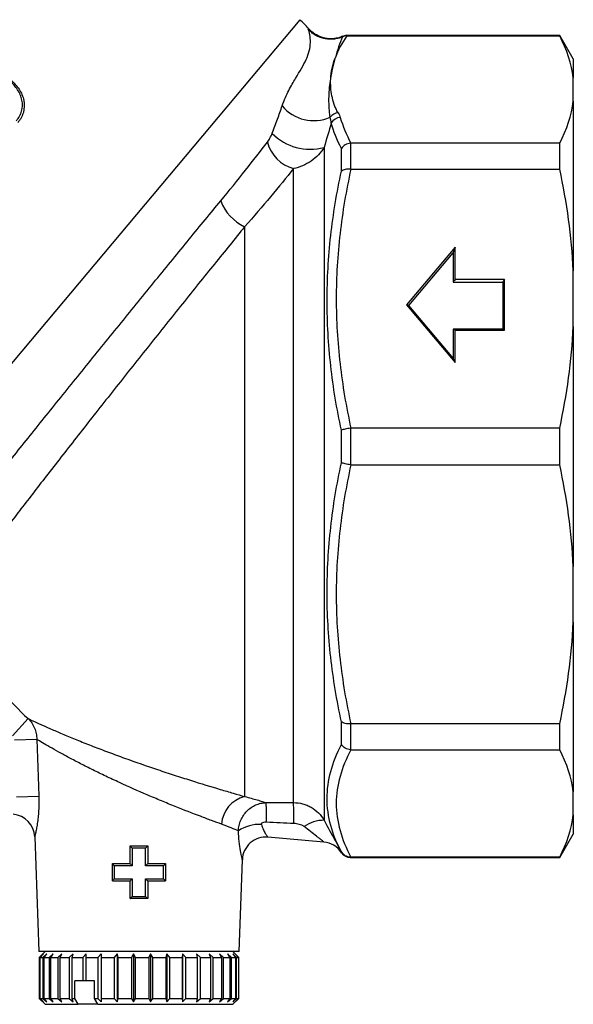
# Model space of a CAD drawing. Extents: x -41 to 614, y 7 to 348.
# Drawn here: x 566 to 614, y 196 to 280 of the extents above; entities that cross this region are included whole.
import ezdxf

# ---------------------------------------------------------------- set-up
doc = ezdxf.new("R2010")
doc.units = 0
doc.layers.get('0').update_dxf_attribs({"linetype": 'CONTINUOUS'})

msp = doc.modelspace()

# ---------------------------------------------------------------- linework, layer by layer
at = {"color": 8, "linetype": 'CONTINUOUS'}
for p, q in [((590.322, 280.222), (555.876, 239.17)), ((593.971, 278.767), (593.971, 278.767))]:
    msp.add_line(p, q, dxfattribs=at)
at = {"color": 7, "linetype": 'CONTINUOUS'}
for p, q in [((612.475, 278.878), (594.298, 278.878)), ((594.344, 278.844), (612.475, 278.844)), ((613.63, 276.878), (612.475, 278.878)), ((612.475, 278.844), (612.475, 278.878)), ((613.63, 276.878), (613.63, 275.257)), ((613.63, 273.292), (613.63, 275.257)), ((613.63, 273.292), (613.63, 258.84)), ((592.397, 269.349), (592.397, 212.05)), ((593.87, 267.315), (593.87, 269.265)), ((594.649, 269.703), (594.649, 267.502)), ((612.475, 269.704), (594.681, 269.704)), ((612.475, 267.501), (612.475, 269.704)), ((589.799, 213.554), (589.799, 267.545)), ((594.681, 267.501), (612.475, 267.501)), ((585.63, 262.587), (585.63, 214.076)), ((603.555, 260.848), (599.434, 255.936)), ((603.555, 258.086), (603.555, 260.848)), ((599.63, 255.878), (603.405, 260.378)), ((603.405, 260.386), (603.405, 257.89)), ((613.63, 254.097), (613.63, 258.84)), ((603.405, 257.89), (603.405, 257.878)), ((603.405, 257.878), (607.63, 257.878)), ((607.78, 258.086), (603.555, 258.086)), ((607.63, 257.89), (607.63, 253.878)), ((607.78, 253.786), (607.78, 258.086)), ((599.434, 255.936), (603.555, 251.024)), ((603.41, 251.373), (599.618, 255.893)), ((613.63, 254.097), (613.63, 233.66)), ((603.405, 253.878), (603.405, 251.378)), ((603.417, 253.878), (603.405, 253.878)), ((607.641, 253.878), (603.417, 253.878)), ((603.555, 251.024), (603.555, 253.786)), ((603.555, 253.786), (607.78, 253.786)), ((593.87, 242.5), (593.87, 245.257)), ((594.649, 245.435), (594.649, 242.322)), ((612.475, 245.437), (594.681, 245.437)), ((612.475, 242.32), (612.475, 245.437)), ((594.681, 242.32), (612.475, 242.32)), ((613.63, 228.917), (613.63, 233.66)), ((613.63, 228.917), (613.63, 214.465)), ((567.195, 220.705), (565.854, 219.236)), ((593.87, 218.492), (593.87, 220.442)), ((594.649, 220.255), (594.649, 218.054)), ((612.475, 220.256), (594.681, 220.256)), ((612.475, 218.053), (612.475, 220.256)), ((567.926, 218.939), (566.028, 218.869)), ((594.681, 218.053), (612.475, 218.053)), ((566.206, 214.04), (568.1, 214.11)), ((613.63, 212.5), (613.63, 214.465)), ((613.63, 212.5), (613.63, 210.878)), ((567.754, 210.636), (568.095, 200.878)), ((592.383, 210.198), (587.61, 210.616)), ((612.475, 208.878), (613.63, 210.878)), ((575.88, 209.878), (577.38, 209.878)), ((575.88, 208.377), (575.88, 209.877)), ((577.192, 209.672), (576.067, 209.672)), ((577.38, 209.877), (577.38, 208.377)), ((593.87, 209.341), (593.87, 209.356)), ((594.632, 208.878), (612.475, 208.878)), ((594.649, 208.913), (594.649, 208.891)), ((612.475, 208.913), (594.681, 208.913)), ((612.475, 208.878), (612.475, 208.913)), ((574.38, 208.378), (575.88, 208.378)), ((574.38, 206.883), (574.38, 208.37)), ((576.067, 208.172), (574.532, 208.172)), ((578.727, 208.172), (577.192, 208.172)), ((577.38, 208.378), (578.88, 208.378)), ((578.88, 208.37), (578.88, 206.883)), ((585.164, 200.878), (585.437, 208.693)), ((575.88, 206.878), (574.38, 206.878)), ((574.532, 207.072), (576.067, 207.072)), ((575.88, 205.379), (575.88, 206.879)), ((577.192, 207.072), (578.727, 207.072)), ((577.38, 206.879), (577.38, 205.379)), ((578.88, 206.878), (577.38, 206.878)), ((576.067, 205.572), (577.192, 205.572)), ((577.38, 205.378), (575.88, 205.378)), ((576.63, 200.878), (568.095, 200.878)), ((568.63, 200.878), (568.13, 200.378)), ((568.488, 200.678), (568.172, 200.378)), ((568.213, 200.378), (568.488, 200.678)), ((568.781, 200.678), (568.447, 200.378)), ((568.547, 200.378), (568.781, 200.678)), ((569.313, 200.678), (568.971, 200.378)), ((569.127, 200.378), (569.313, 200.678)), ((570.067, 200.678), (569.728, 200.378)), ((569.934, 200.378), (570.067, 200.678)), ((571.021, 200.678), (570.694, 200.378)), ((570.946, 200.378), (571.021, 200.678)), ((572.145, 200.678), (571.841, 200.378)), ((572.129, 200.378), (572.145, 200.678)), ((573.405, 200.678), (573.133, 200.378)), ((573.45, 200.378), (573.405, 200.678)), ((573.405, 200.678), (573.405, 196.578)), ((574.763, 200.678), (574.532, 200.378)), ((574.867, 200.378), (574.763, 200.678)), ((574.763, 200.678), (574.763, 196.578)), ((576.178, 200.678), (575.994, 200.378)), ((576.338, 200.378), (576.178, 200.678)), ((576.178, 200.678), (576.178, 196.578)), ((585.164, 200.878), (576.63, 200.878)), ((577.606, 200.678), (577.475, 200.378)), ((577.817, 200.378), (577.606, 200.678)), ((577.606, 200.678), (577.606, 196.578)), ((579.005, 200.678), (578.931, 200.378)), ((579.261, 200.378), (579.005, 200.678)), ((579.005, 200.678), (579.005, 196.578)), ((580.332, 200.678), (580.317, 200.378)), ((580.624, 200.378), (580.332, 200.678)), ((580.332, 200.678), (580.332, 196.578)), ((581.867, 200.378), (581.546, 200.678)), ((581.546, 200.678), (581.591, 200.378)), ((582.95, 200.378), (582.611, 200.678)), ((582.611, 200.678), (582.714, 200.378)), ((583.841, 200.378), (583.494, 200.678)), ((583.494, 200.678), (583.652, 200.378)), ((584.512, 200.378), (584.169, 200.678)), ((584.169, 200.678), (584.377, 200.378)), ((584.945, 200.378), (584.614, 200.678)), ((584.614, 200.678), (584.867, 200.378)), ((585.13, 200.378), (584.63, 200.878)), ((585.125, 200.378), (584.817, 200.678)), ((584.817, 200.678), (585.106, 200.378)), ((568.13, 200.378), (568.13, 196.878)), ((568.13, 200.378), (568.172, 200.378)), ((568.172, 200.378), (568.172, 196.878)), ((568.213, 200.378), (568.447, 200.378)), ((568.213, 196.878), (568.213, 200.378)), ((568.447, 200.378), (568.447, 196.878)), ((568.547, 200.378), (568.971, 200.378)), ((568.547, 196.878), (568.547, 200.378)), ((568.971, 200.378), (568.971, 196.878)), ((569.127, 200.378), (569.728, 200.378)), ((569.127, 196.878), (569.127, 200.378)), ((569.728, 200.378), (569.728, 196.878)), ((569.934, 200.378), (570.694, 200.378)), ((569.934, 196.878), (569.934, 200.378)), ((570.694, 200.378), (570.694, 196.878)), ((570.946, 200.378), (571.841, 200.378)), ((570.946, 196.878), (570.946, 200.378)), ((571.841, 200.378), (571.841, 198.378)), ((572.129, 200.378), (573.133, 200.378)), ((572.129, 198.378), (572.129, 200.378)), ((573.133, 200.378), (573.133, 196.878)), ((573.45, 200.378), (574.532, 200.378)), ((573.45, 196.878), (573.45, 200.378)), ((574.532, 200.378), (574.532, 196.878)), ((574.867, 200.378), (575.994, 200.378)), ((574.867, 196.878), (574.867, 200.378)), ((575.994, 200.378), (575.994, 196.878)), ((576.338, 200.378), (577.475, 200.378)), ((576.338, 196.878), (576.338, 200.378)), ((577.475, 200.378), (577.475, 196.878)), ((577.817, 200.378), (578.931, 200.378)), ((577.817, 196.878), (577.817, 200.378)), ((578.931, 200.378), (578.931, 196.878)), ((579.261, 200.378), (580.317, 200.378)), ((579.261, 196.878), (579.261, 200.378)), ((580.317, 200.378), (580.317, 196.878)), ((580.624, 200.378), (581.591, 200.378)), ((580.624, 196.878), (580.624, 200.378)), ((581.591, 200.378), (581.591, 196.878)), ((581.867, 200.378), (582.714, 200.378)), ((581.867, 196.878), (581.867, 200.378)), ((582.714, 200.378), (582.714, 196.878)), ((582.95, 200.378), (583.652, 200.378)), ((582.95, 196.878), (582.95, 200.378)), ((583.652, 200.378), (583.652, 196.878)), ((583.841, 200.378), (584.377, 200.378)), ((583.841, 196.878), (583.841, 200.378)), ((584.377, 200.378), (584.377, 196.878)), ((584.512, 200.378), (584.867, 200.378)), ((584.512, 196.878), (584.512, 200.378)), ((584.867, 200.378), (584.867, 196.878)), ((584.945, 200.378), (585.106, 200.378)), ((584.945, 196.878), (584.945, 200.378)), ((585.106, 200.378), (585.106, 196.878)), ((585.125, 200.378), (585.13, 200.378)), ((585.125, 196.878), (585.125, 200.378)), ((585.13, 196.878), (585.13, 200.378)), ((571.176, 196.878), (571.176, 198.378)), ((571.841, 198.378), (571.176, 198.378)), ((572.129, 198.378), (571.841, 198.378)), ((572.85, 198.378), (572.129, 198.378)), ((572.85, 196.878), (572.85, 198.378)), ((568.13, 196.878), (568.63, 196.378)), ((568.13, 196.878), (568.172, 196.878)), ((568.172, 196.878), (568.488, 196.578)), ((568.488, 196.578), (568.213, 196.878)), ((568.213, 196.878), (568.447, 196.878)), ((568.447, 196.878), (568.781, 196.578)), ((568.781, 196.578), (568.547, 196.878)), ((568.547, 196.878), (568.971, 196.878)), ((568.63, 196.378), (571.451, 196.378)), ((568.971, 196.878), (569.313, 196.578)), ((569.313, 196.578), (569.127, 196.878)), ((569.127, 196.878), (569.728, 196.878)), ((569.728, 196.878), (570.067, 196.578)), ((570.067, 196.578), (569.934, 196.878)), ((569.934, 196.878), (570.694, 196.878)), ((570.694, 196.878), (571.021, 196.578)), ((570.946, 196.878), (571.176, 196.878)), ((571.021, 196.578), (570.946, 196.878)), ((571.451, 196.378), (571.176, 196.878)), ((573.125, 196.378), (571.451, 196.378)), ((573.125, 196.378), (572.85, 196.878)), ((572.85, 196.878), (573.133, 196.878)), ((573.125, 196.378), (584.63, 196.378)), ((573.133, 196.878), (573.405, 196.578)), ((573.405, 196.578), (573.45, 196.878)), ((573.45, 196.878), (574.532, 196.878)), ((574.532, 196.878), (574.763, 196.578)), ((574.763, 196.578), (574.867, 196.878)), ((574.867, 196.878), (575.994, 196.878)), ((575.994, 196.878), (576.178, 196.578)), ((576.178, 196.578), (576.338, 196.878)), ((576.338, 196.878), (577.475, 196.878)), ((577.475, 196.878), (577.606, 196.578)), ((577.606, 196.578), (577.817, 196.878)), ((577.817, 196.878), (578.931, 196.878)), ((578.931, 196.878), (579.005, 196.578)), ((579.005, 196.578), (579.261, 196.878)), ((579.261, 196.878), (580.317, 196.878)), ((580.317, 196.878), (580.332, 196.578)), ((580.332, 196.578), (580.624, 196.878)), ((580.624, 196.878), (581.591, 196.878)), ((581.591, 196.878), (581.546, 196.578)), ((581.546, 196.578), (581.867, 196.878)), ((581.867, 196.878), (582.714, 196.878)), ((582.714, 196.878), (582.611, 196.578)), ((582.611, 196.578), (582.95, 196.878)), ((582.95, 196.878), (583.652, 196.878)), ((583.652, 196.878), (583.494, 196.578)), ((583.494, 196.578), (583.841, 196.878)), ((583.841, 196.878), (584.377, 196.878)), ((584.377, 196.878), (584.169, 196.578)), ((584.169, 196.578), (584.512, 196.878)), ((584.512, 196.878), (584.867, 196.878)), ((584.867, 196.878), (584.614, 196.578)), ((584.614, 196.578), (584.945, 196.878)), ((584.63, 196.378), (585.13, 196.878)), ((585.106, 196.878), (584.817, 196.578)), ((584.817, 196.578), (585.125, 196.878)), ((584.945, 196.878), (585.106, 196.878)), ((585.125, 196.878), (585.13, 196.878))]:
    msp.add_line(p, q, dxfattribs=at)
at = {"color": 7, "linetype": 'CONTINUOUS', "flags": 128}
for points in [[(567.926, 218.939), (568.07, 214.942), (568.1, 214.11)], [(576.067, 209.672), (576.067, 209.272), (576.067, 208.172)], [(577.192, 208.172), (577.192, 208.571), (577.192, 209.672)], [(574.532, 208.172), (574.532, 207.772), (574.532, 207.072)], [(578.727, 207.072), (578.727, 207.471), (578.727, 208.172)], [(576.067, 207.072), (576.067, 206.672), (576.067, 205.572)], [(577.192, 205.572), (577.192, 205.971), (577.192, 207.072)]]:
    msp.add_lwpolyline(points, dxfattribs=at)
at = {"color": 7, "linetype": 'CONTINUOUS'}
for centre, radius, start, end in [((586.466, 275.626), 6, 39.76913, 50), ((594.332, 277.978), 0.9, 90.02605, 114.2992), ((591.508, 275.123), 3.497, 219.86842, 293.70919), ((593.695, 271.31), 0.991, 95.78281, 141.9294), ((593.818, 270.938), 0.953, 92.06887, 148.62492), ((591.203, 273.668), 4.482, 224.18902, 285.45881), ((590.662, 270.63), 3.204, 195.01358, 254.37566), ((587.407, 266.275), 4.094, 201.34141, 244.26448), ((586.299, 211.514), 2.647, 104.63698, 175.53919), ((552.659, 212.126), 34.839, 359.607, 2.34511), ((529.642, 212.052), 60.177, 359.73359, 1.43012), ((565.755, 210.566), 2, 2, 85), ((586.964, 208.278), 3.424, 88.45102, 123.002), ((592.36, 209.249), 2.8, 89.24056, 126.23283), ((587.436, 208.624), 2, 85, 178), ((592.208, 208.206), 2, 32.8354, 85), ((594.649, 209.791), 0.9, 210.01353, 270.00377), ((594.645, 209.778), 0.9, 212.8354, 270)]:
    msp.add_arc(centre, radius, start, end, dxfattribs=at)
for centre, major_axis, ratio, start_param, end_param in [((603.555, 260.791), (0.149, 0.409), 0.045464, 1.446529, 3.017325), ((603.555, 258.028), (0.147, 0.147), 0.198912, 1.374447, 2.945243), ((607.78, 258.028), (0.147, 0.147), 0.198912, 1.374447, 2.945243), ((599.434, 255.878), (0.19, 0), 0.302446, 0.248535, 1.570796), ((603.555, 253.728), (-0.147, 0.147), 0.198912, 4.908739, 6.086836), ((607.78, 253.728), (-0.147, 0.147), 0.198912, 4.908739, 6.086836), ((603.555, 250.966), (-0.149, 0.409), 0.045464, 4.836656, 6.158918)]:
    msp.add_ellipse(centre, major_axis=major_axis, ratio=ratio, start_param=start_param, end_param=end_param, dxfattribs=at)
for points, knots in [([(588.824, 272.881), (588.912, 273.141), (589.006, 273.374), (589.199, 273.809), (589.297, 274.011), (589.59, 274.581), (589.782, 274.913), (590.326, 275.828), (590.647, 276.332), (590.987, 277.077), (591.077, 277.323), (591.199, 277.814), (591.231, 278.058), (591.241, 278.525), (591.22, 278.747), (591.145, 279.139), (591.091, 279.307), (591.037, 279.434)], [0, 0, 0, 0, 0.0625, 0.0625, 0.125, 0.125, 0.25, 0.25, 0.5, 0.5, 0.625, 0.625, 0.75, 0.75, 0.875, 0.875, 1, 1, 1, 1]), ([(593.96, 278.762), (593.837, 278.708), (593.711, 278.665), (593.451, 278.598), (593.317, 278.574), (593.049, 278.549), (592.915, 278.548), (592.648, 278.566), (592.514, 278.585), (592.121, 278.676), (591.872, 278.778), (591.528, 278.987), (591.42, 279.065), (591.218, 279.238), (591.123, 279.333), (591.037, 279.434)], [0, 0, 0, 0, 0.125, 0.125, 0.25, 0.25, 0.375, 0.375, 0.5, 0.5, 0.75, 0.75, 0.875, 0.875, 1, 1, 1, 1]), ([(593.949, 278.809), (593.914, 278.79), (593.708, 278.679), (593.264, 278.598), (592.647, 278.59), (592.025, 278.757), (591.48, 279.054), (591.202, 279.342), (591.075, 279.474)], [0, 0, 0, 0, 0.0374625, 0.2219581, 0.4194578, 0.6212631, 0.826424, 1, 1, 1, 1]), ([(593.96, 278.762), (593.838, 278.493), (593.73, 278.206), (593.532, 277.614), (593.442, 277.31), (593.359, 277.005)], [0, 0, 0, 0, 0.5, 0.5, 1, 1, 1, 1]), ([(592.967, 275.19), (592.977, 275.494), (593.013, 275.8), (593.143, 276.405), (593.238, 276.705), (593.359, 277.005)], [0, 0, 0, 0, 0.5, 0.5, 1, 1, 1, 1]), ([(565.72, 275.079), (565.852, 274.963), (565.982, 274.845), (566.217, 274.586), (566.324, 274.447), (566.516, 274.153), (566.598, 274), (566.734, 273.682), (566.787, 273.515), (566.885, 273.006), (566.875, 272.658), (566.762, 272.25), (566.734, 272.17), (566.67, 272.015), (566.635, 271.939), (566.553, 271.791), (566.508, 271.719), (566.411, 271.58), (566.358, 271.513), (566.305, 271.447)], [0, 0, 0, 0, 0.125, 0.125, 0.25, 0.25, 0.375, 0.375, 0.5, 0.5, 0.75, 0.75, 0.8125, 0.8125, 0.875, 0.875, 0.9375, 0.9375, 1, 1, 1, 1]), ([(592.915, 271.921), (592.903, 272.012), (592.892, 272.096), (592.873, 272.259), (592.865, 272.337), (592.844, 272.568), (592.834, 272.714), (592.815, 273.142), (592.814, 273.412), (592.839, 274.2), (592.891, 274.697), (592.967, 275.19)], [0, 0, 0, 0, 0.0625, 0.0625, 0.125, 0.125, 0.25, 0.25, 0.5, 0.5, 1, 1, 1, 1]), ([(593.595, 272.296), (593.518, 272.414), (593.459, 272.533), (593.351, 272.772), (593.305, 272.892), (593.18, 273.252), (593.116, 273.494), (592.973, 274.22), (592.941, 274.705), (592.967, 275.19)], [0, 0, 0, 0, 0.125, 0.125, 0.25, 0.25, 0.5, 0.5, 1, 1, 1, 1]), ([(566.189, 271.62), (566.288, 271.743), (566.382, 271.87), (566.495, 272.074), (566.528, 272.145), (566.587, 272.288), (566.613, 272.361), (566.719, 272.738), (566.728, 273.06), (566.635, 273.532), (566.585, 273.686), (566.457, 273.981), (566.381, 274.123), (566.202, 274.396), (566.101, 274.525), (565.883, 274.765), (565.761, 274.874), (565.638, 274.983)], [0, 0, 0, 0, 0.125, 0.125, 0.1875, 0.1875, 0.25, 0.25, 0.5, 0.5, 0.625, 0.625, 0.75, 0.75, 0.875, 0.875, 1, 1, 1, 1]), ([(587.989, 270.545), (588.147, 270.961), (588.295, 271.366), (588.573, 272.146), (588.702, 272.521), (588.824, 272.881)], [0, 0, 0, 0, 0.5, 0.5, 1, 1, 1, 1]), ([(587.568, 269.8), (587.646, 269.903), (587.722, 270.016), (587.865, 270.262), (587.932, 270.393), (587.989, 270.545)], [0, 0, 0, 0, 0.5, 0.5, 1, 1, 1, 1]), ([(592.397, 269.349), (592.263, 269.122), (592.101, 268.912), (591.729, 268.521), (591.517, 268.341), (591.063, 268.029), (590.818, 267.895), (590.319, 267.681), (590.063, 267.6), (589.799, 267.545)], [0, 0, 0, 0, 0.25, 0.25, 0.5, 0.5, 0.75, 0.75, 1, 1, 1, 1]), ([(594.649, 269.703), (594.569, 269.698), (594.491, 269.683), (594.339, 269.638), (594.265, 269.606), (594.062, 269.491), (593.947, 269.385), (593.87, 269.265)], [0, 0, 0, 0, 0.25, 0.25, 0.5, 0.5, 1, 1, 1, 1]), ([(594.681, 267.501), (594.283, 265.681), (593.971, 263.852), (593.547, 260.176), (593.437, 258.328), (593.437, 254.611), (593.547, 252.762), (593.971, 249.086), (594.283, 247.257), (594.681, 245.437)], [0, 0, 0, 0, 0.25, 0.25, 0.5, 0.5, 0.75, 0.75, 1, 1, 1, 1]), ([(594.649, 267.502), (594.569, 267.508), (594.491, 267.508), (594.339, 267.497), (594.265, 267.486), (594.062, 267.437), (593.947, 267.383), (593.87, 267.315)], [0, 0, 0, 0, 0.25, 0.25, 0.5, 0.5, 1, 1, 1, 1]), ([(593.87, 245.257), (593.482, 247.079), (593.177, 248.908), (592.765, 252.584), (592.658, 254.43), (592.657, 258.14), (592.764, 259.994), (593.176, 263.672), (593.481, 265.498), (593.87, 267.315)], [0, 0, 0, 0, 0.25, 0.25, 0.5, 0.5, 0.75, 0.75, 1, 1, 1, 1]), ([(561.79, 237.828), (562.135, 238.263), (562.495, 238.716), (563.237, 239.649), (563.62, 240.13), (564.803, 241.615), (565.638, 242.66), (566.961, 244.313), (567.416, 244.88), (568.333, 246.023), (568.797, 246.6), (570.206, 248.351), (571.166, 249.542), (572.64, 251.366), (573.139, 251.982), (574.13, 253.205), (574.624, 253.814), (576.101, 255.633), (577.08, 256.835), (578.54, 258.624), (579.027, 259.22), (579.982, 260.388), (580.452, 260.962), (581.838, 262.652), (582.732, 263.739), (583.594, 264.786)], [0, 0, 0, 0, 0.0625, 0.0625, 0.125, 0.125, 0.25, 0.25, 0.3125, 0.3125, 0.375, 0.375, 0.5, 0.5, 0.5625, 0.5625, 0.625, 0.625, 0.75, 0.75, 0.8125, 0.8125, 0.875, 0.875, 1, 1, 1, 1]), ([(585.63, 262.587), (584.804, 261.57), (583.948, 260.514), (582.621, 258.87), (582.172, 258.312), (581.258, 257.176), (580.793, 256.597), (579.397, 254.856), (578.462, 253.686), (577.052, 251.917), (576.581, 251.325), (575.637, 250.136), (575.162, 249.536), (573.759, 247.762), (572.846, 246.604), (571.509, 244.902), (571.07, 244.341), (570.201, 243.231), (569.771, 242.68), (568.52, 241.074), (567.734, 240.06), (566.622, 238.621), (566.263, 238.154), (565.569, 237.25), (565.232, 236.812), (564.912, 236.391)], [0, 0, 0, 0, 0.125, 0.125, 0.1875, 0.1875, 0.25, 0.25, 0.375, 0.375, 0.4375, 0.4375, 0.5, 0.5, 0.625, 0.625, 0.6875, 0.6875, 0.75, 0.75, 0.875, 0.875, 0.9375, 0.9375, 1, 1, 1, 1]), ([(594.649, 245.435), (594.569, 245.427), (594.491, 245.416), (594.339, 245.392), (594.265, 245.378), (594.062, 245.331), (593.947, 245.294), (593.87, 245.257)], [0, 0, 0, 0, 0.25, 0.25, 0.5, 0.5, 1, 1, 1, 1]), ([(593.87, 220.442), (593.481, 222.259), (593.176, 224.089), (592.763, 227.772), (592.657, 229.621), (592.658, 233.33), (592.765, 235.175), (593.177, 238.849), (593.482, 240.678), (593.87, 242.5)], [0, 0, 0, 0, 0.25, 0.25, 0.5, 0.5, 0.75, 0.75, 1, 1, 1, 1]), ([(594.681, 242.32), (594.284, 240.502), (593.971, 238.676), (593.548, 235.005), (593.437, 233.16), (593.436, 229.448), (593.546, 227.597), (593.97, 223.908), (594.284, 222.075), (594.681, 220.256)], [0, 0, 0, 0, 0.25, 0.25, 0.5, 0.5, 0.75, 0.75, 1, 1, 1, 1]), ([(594.649, 242.322), (594.569, 242.33), (594.491, 242.341), (594.339, 242.365), (594.265, 242.379), (594.062, 242.426), (593.947, 242.463), (593.87, 242.5)], [0, 0, 0, 0, 0.25, 0.25, 0.5, 0.5, 1, 1, 1, 1]), ([(567.195, 220.705), (567.499, 220.562), (567.922, 220.365), (568.595, 220.063), (568.738, 219.999), (569.033, 219.869), (569.186, 219.803), (569.66, 219.597), (569.998, 219.453), (570.715, 219.152), (571.095, 218.996), (571.894, 218.674), (572.305, 218.51), (573.153, 218.181), (573.588, 218.015), (574.484, 217.68), (574.947, 217.51), (576.339, 217.008), (577.277, 216.682), (578.698, 216.205), (579.172, 216.049), (580.104, 215.746), (580.566, 215.599), (581.913, 215.175), (582.756, 214.918), (583.933, 214.567), (584.306, 214.458), (585.002, 214.255), (585.328, 214.162), (585.63, 214.076)], [0, 0, 0, 0, 0.125, 0.125, 0.15625, 0.15625, 0.1875, 0.1875, 0.25, 0.25, 0.3125, 0.3125, 0.375, 0.375, 0.4375, 0.4375, 0.5, 0.5, 0.625, 0.625, 0.6875, 0.6875, 0.75, 0.75, 0.875, 0.875, 0.9375, 0.9375, 1, 1, 1, 1]), ([(567.195, 220.705), (567.312, 220.591), (567.416, 220.468), (567.597, 220.201), (567.675, 220.057), (567.801, 219.753), (567.848, 219.596), (567.911, 219.274), (567.927, 219.107), (567.926, 218.939)], [0, 0, 0, 0, 0.25, 0.25, 0.5, 0.5, 0.75, 0.75, 1, 1, 1, 1]), ([(594.649, 220.255), (594.569, 220.249), (594.491, 220.249), (594.339, 220.259), (594.265, 220.271), (594.062, 220.32), (593.947, 220.374), (593.87, 220.442)], [0, 0, 0, 0, 0.25, 0.25, 0.5, 0.5, 1, 1, 1, 1]), ([(583.659, 211.72), (583.4, 211.814), (583.121, 211.916), (582.523, 212.138), (582.202, 212.258), (581.193, 212.641), (580.472, 212.921), (579.326, 213.381), (578.934, 213.541), (578.145, 213.867), (577.744, 214.036), (576.545, 214.55), (575.755, 214.9), (574.582, 215.439), (574.192, 215.621), (573.437, 215.982), (573.069, 216.161), (572.351, 216.516), (572.002, 216.692), (571.324, 217.04), (570.998, 217.211), (570.383, 217.539), (570.092, 217.697), (569.544, 218), (569.286, 218.145), (568.576, 218.551), (568.199, 218.774), (567.926, 218.939)], [0, 0, 0, 0, 0.0625, 0.0625, 0.125, 0.125, 0.25, 0.25, 0.3125, 0.3125, 0.375, 0.375, 0.5, 0.5, 0.5625, 0.5625, 0.625, 0.625, 0.6875, 0.6875, 0.75, 0.75, 0.8125, 0.8125, 0.875, 0.875, 1, 1, 1, 1]), ([(593.87, 209.356), (593.481, 210.102), (593.176, 210.855), (592.763, 212.373), (592.657, 213.137), (592.658, 214.673), (592.765, 215.439), (593.177, 216.969), (593.482, 217.732), (593.87, 218.492)], [0, 0, 0, 0, 0.25, 0.25, 0.5, 0.5, 0.75, 0.75, 1, 1, 1, 1]), ([(594.681, 218.053), (594.284, 217.3), (593.971, 216.543), (593.548, 215.022), (593.437, 214.258), (593.436, 212.721), (593.546, 211.954), (593.97, 210.426), (594.284, 209.667), (594.681, 208.913)], [0, 0, 0, 0, 0.25, 0.25, 0.5, 0.5, 0.75, 0.75, 1, 1, 1, 1]), ([(594.649, 218.054), (594.569, 218.059), (594.491, 218.074), (594.339, 218.119), (594.265, 218.151), (594.062, 218.266), (593.947, 218.372), (593.87, 218.492)], [0, 0, 0, 0, 0.25, 0.25, 0.5, 0.5, 1, 1, 1, 1]), ([(568.1, 214.11), (568.108, 213.9), (568.11, 213.692), (568.105, 213.281), (568.098, 213.076), (568.073, 212.677), (568.057, 212.484), (568.018, 212.113), (567.994, 211.934), (567.946, 211.603), (567.92, 211.45), (567.869, 211.173), (567.845, 211.051), (567.803, 210.852), (567.785, 210.772), (567.76, 210.664), (567.754, 210.636), (567.754, 210.636)], [0, 0, 0, 0, 0.125, 0.125, 0.25, 0.25, 0.375, 0.375, 0.5, 0.5, 0.625, 0.625, 0.75, 0.75, 0.875, 0.875, 1, 1, 1, 1]), ([(585.63, 214.076), (586.032, 213.971), (586.386, 213.872), (586.847, 213.739), (586.989, 213.697), (587.248, 213.619), (587.365, 213.583), (587.469, 213.551)], [0, 0, 0, 0, 0.5, 0.5, 0.75, 0.75, 1, 1, 1, 1]), ([(585.098, 211.15), (585.105, 211.307), (585.126, 211.462), (585.196, 211.767), (585.245, 211.918), (585.369, 212.204), (585.443, 212.34), (585.617, 212.599), (585.717, 212.721), (586.042, 213.05), (586.301, 213.229), (586.721, 213.413), (586.868, 213.461), (587.165, 213.528), (587.316, 213.547), (587.469, 213.551)], [0, 0, 0, 0, 0.125, 0.125, 0.25, 0.25, 0.375, 0.375, 0.5, 0.5, 0.75, 0.75, 0.875, 0.875, 1, 1, 1, 1]), ([(589.799, 213.554), (590.064, 213.554), (590.322, 213.52), (590.702, 213.418), (590.828, 213.375), (591.07, 213.275), (591.187, 213.217), (591.525, 213.021), (591.737, 212.858), (592.105, 212.489), (592.266, 212.279), (592.397, 212.05)], [0, 0, 0, 0, 0.25, 0.25, 0.375, 0.375, 0.5, 0.5, 0.75, 0.75, 1, 1, 1, 1]), ([(585.098, 211.15), (584.939, 211.218), (584.736, 211.304), (584.256, 211.497), (583.977, 211.605), (583.659, 211.72)], [0, 0, 0, 0, 0.5, 0.5, 1, 1, 1, 1]), ([(587.497, 211.887), (587.407, 211.891), (587.316, 211.887), (587.185, 211.854), (587.142, 211.839), (587.088, 211.8), (587.072, 211.784), (587.052, 211.744), (587.05, 211.722), (587.056, 211.701)], [0, 0, 0, 0, 0.5, 0.5, 0.75, 0.75, 0.875, 0.875, 1, 1, 1, 1]), ([(587.056, 211.701), (587.098, 211.545), (587.153, 211.404), (587.273, 211.146), (587.336, 211.033), (587.455, 210.838), (587.508, 210.759), (587.587, 210.647), (587.61, 210.616), (587.61, 210.616)], [0, 0, 0, 0, 0.25, 0.25, 0.5, 0.5, 0.75, 0.75, 1, 1, 1, 1]), ([(590.705, 211.508), (590.643, 211.555), (590.574, 211.592), (590.431, 211.655), (590.356, 211.68), (590.13, 211.741), (589.974, 211.765), (589.817, 211.772)], [0, 0, 0, 0, 0.25, 0.25, 0.5, 0.5, 1, 1, 1, 1]), ([(592.383, 210.198), (592.383, 210.198), (592.363, 210.214), (592.292, 210.271), (592.242, 210.311), (592.125, 210.404), (592.058, 210.458), (591.913, 210.573), (591.837, 210.633), (591.597, 210.822), (591.424, 210.957), (591.072, 211.229), (590.889, 211.369), (590.705, 211.508)], [0, 0, 0, 0, 0.125, 0.125, 0.25, 0.25, 0.375, 0.375, 0.5, 0.5, 0.75, 0.75, 1, 1, 1, 1]), ([(592.397, 212.05), (592.727, 211.462), (593.038, 210.896), (593.429, 210.17), (593.546, 209.952), (593.693, 209.676), (593.736, 209.594), (593.812, 209.451), (593.844, 209.389), (593.87, 209.341)], [0, 0, 0, 0, 0.5, 0.5, 0.75, 0.75, 0.875, 0.875, 1, 1, 1, 1]), ([(585.437, 208.693), (585.437, 208.693), (585.433, 208.712), (585.418, 208.782), (585.406, 208.835), (585.364, 209.038), (585.326, 209.228), (585.247, 209.688), (585.208, 209.949), (585.141, 210.525), (585.114, 210.83), (585.098, 211.15)], [0, 0, 0, 0, 0.125, 0.125, 0.25, 0.25, 0.5, 0.5, 0.75, 0.75, 1, 1, 1, 1]), ([(575.88, 209.877), (575.88, 209.87), (575.908, 209.836), (575.98, 209.759), (576.023, 209.715), (576.067, 209.672)], [0, 0, 0, 0, 0.5, 0.5, 1, 1, 1, 1]), ([(577.38, 209.877), (577.38, 209.87), (577.351, 209.836), (577.279, 209.759), (577.236, 209.715), (577.192, 209.672)], [0, 0, 0, 0, 0.5, 0.5, 1, 1, 1, 1]), ([(594.649, 208.913), (594.569, 208.913), (594.491, 208.923), (594.339, 208.963), (594.265, 208.993), (594.062, 209.109), (593.947, 209.223), (593.87, 209.356)], [0, 0, 0, 0, 0.25, 0.25, 0.5, 0.5, 1, 1, 1, 1]), ([(574.38, 208.37), (574.38, 208.355), (574.401, 208.322), (574.458, 208.25), (574.494, 208.21), (574.532, 208.172)], [0, 0, 0, 0, 0.5, 0.5, 1, 1, 1, 1]), ([(575.88, 208.377), (575.88, 208.37), (575.908, 208.336), (575.98, 208.259), (576.023, 208.215), (576.067, 208.172)], [0, 0, 0, 0, 0.5, 0.5, 1, 1, 1, 1]), ([(577.38, 208.377), (577.38, 208.37), (577.351, 208.336), (577.279, 208.259), (577.236, 208.215), (577.192, 208.172)], [0, 0, 0, 0, 0.5, 0.5, 1, 1, 1, 1]), ([(578.88, 208.37), (578.88, 208.355), (578.858, 208.322), (578.801, 208.25), (578.765, 208.21), (578.727, 208.172)], [0, 0, 0, 0, 0.5, 0.5, 1, 1, 1, 1]), ([(574.38, 206.883), (574.38, 206.895), (574.401, 206.926), (574.458, 206.994), (574.494, 207.033), (574.532, 207.072)], [0, 0, 0, 0, 0.5, 0.5, 1, 1, 1, 1]), ([(575.88, 206.879), (575.88, 206.881), (575.908, 206.912), (575.98, 206.985), (576.023, 207.029), (576.067, 207.072)], [0, 0, 0, 0, 0.5, 0.5, 1, 1, 1, 1]), ([(577.38, 206.879), (577.38, 206.881), (577.351, 206.912), (577.279, 206.985), (577.236, 207.029), (577.192, 207.072)], [0, 0, 0, 0, 0.5, 0.5, 1, 1, 1, 1]), ([(578.88, 206.883), (578.88, 206.895), (578.858, 206.926), (578.801, 206.994), (578.766, 207.033), (578.727, 207.072)], [0, 0, 0, 0, 0.5, 0.5, 1, 1, 1, 1]), ([(575.88, 205.379), (575.88, 205.381), (575.908, 205.412), (575.98, 205.485), (576.023, 205.529), (576.067, 205.572)], [0, 0, 0, 0, 0.5, 0.5, 1, 1, 1, 1]), ([(577.38, 205.379), (577.38, 205.381), (577.351, 205.412), (577.279, 205.485), (577.236, 205.529), (577.192, 205.572)], [0, 0, 0, 0, 0.5, 0.5, 1, 1, 1, 1])]:
    msp.add_open_spline(points, degree=3, knots=knots, dxfattribs=at)
for points in [[(594.344, 278.844), (593.923, 278.239), (593.594, 277.624), (593.359, 277.005)], [(593.96, 278.762), (593.964, 278.764), (593.967, 278.765), (593.971, 278.767)], [(594.335, 278.844), (594.209, 278.844), (594.086, 278.818), (593.971, 278.767)], [(594.335, 278.844), (594.338, 278.844), (594.341, 278.844), (594.344, 278.844)], [(613.63, 275.257), (613.487, 276.473), (613.081, 277.667), (612.475, 278.844)], [(592.967, 275.19), (593.073, 275.796), (593.207, 276.401), (593.359, 277.005)], [(612.475, 269.704), (613.081, 270.883), (613.487, 272.077), (613.63, 273.292)], [(593.004, 271.434), (592.992, 271.598), (592.963, 271.761), (592.915, 271.921)], [(593.595, 272.296), (593.682, 272.162), (593.744, 272.027), (593.784, 271.89)], [(593.784, 271.89), (593.995, 271.156), (594.299, 270.428), (594.681, 269.704)], [(593.004, 271.434), (592.824, 270.774), (592.623, 270.074), (592.397, 269.349)], [(593.87, 269.265), (593.503, 269.984), (593.209, 270.708), (593.004, 271.434)], [(583.594, 264.786), (585.081, 266.591), (586.405, 268.274), (587.568, 269.8)], [(594.681, 269.704), (594.67, 269.704), (594.66, 269.704), (594.649, 269.703)], [(589.799, 267.545), (588.577, 266.013), (587.186, 264.345), (585.63, 262.587)], [(594.649, 267.502), (594.66, 267.501), (594.67, 267.501), (594.681, 267.501)], [(613.63, 258.84), (613.487, 261.776), (613.081, 264.659), (612.475, 267.501)], [(612.475, 245.437), (613.081, 248.282), (613.487, 251.165), (613.63, 254.097)], [(594.681, 245.437), (594.67, 245.437), (594.66, 245.436), (594.649, 245.435)], [(594.649, 242.322), (594.66, 242.321), (594.67, 242.32), (594.681, 242.32)], [(613.63, 233.66), (613.487, 236.596), (613.081, 239.478), (612.475, 242.32)], [(612.475, 220.256), (613.081, 223.101), (613.487, 225.984), (613.63, 228.917)], [(564.912, 223.054), (565.626, 222.225), (566.387, 221.442), (567.195, 220.705)], [(594.681, 220.256), (594.67, 220.256), (594.66, 220.256), (594.649, 220.255)], [(594.649, 218.054), (594.66, 218.053), (594.67, 218.053), (594.681, 218.053)], [(613.63, 214.465), (613.487, 215.681), (613.081, 216.875), (612.475, 218.053)], [(587.469, 213.551), (588.246, 213.552), (589.022, 213.553), (589.799, 213.554)], [(612.475, 208.913), (613.081, 210.092), (613.487, 211.286), (613.63, 212.5)], [(589.817, 211.772), (589.044, 211.81), (588.27, 211.849), (587.497, 211.887)], [(593.889, 209.29), (593.889, 209.29), (593.884, 209.308), (593.87, 209.341)], [(594.649, 208.891), (594.649, 208.883), (594.645, 208.878), (594.645, 208.878)], [(594.681, 208.913), (594.67, 208.913), (594.66, 208.913), (594.649, 208.913)], [(574.38, 208.37), (574.38, 208.376), (574.38, 208.378), (574.38, 208.378)], [(578.88, 208.378), (578.88, 208.378), (578.88, 208.376), (578.88, 208.37)]]:
    msp.add_open_spline(points, degree=3, dxfattribs=at)
at = {"color": 8, "linetype": 'CONTINUOUS'}
msp.add_open_spline([(594.332, 278.878), (594.332, 278.878), (594.333, 278.867), (594.335, 278.844)], degree=3, dxfattribs=at)

doc.saveas('drawing.dxf')
